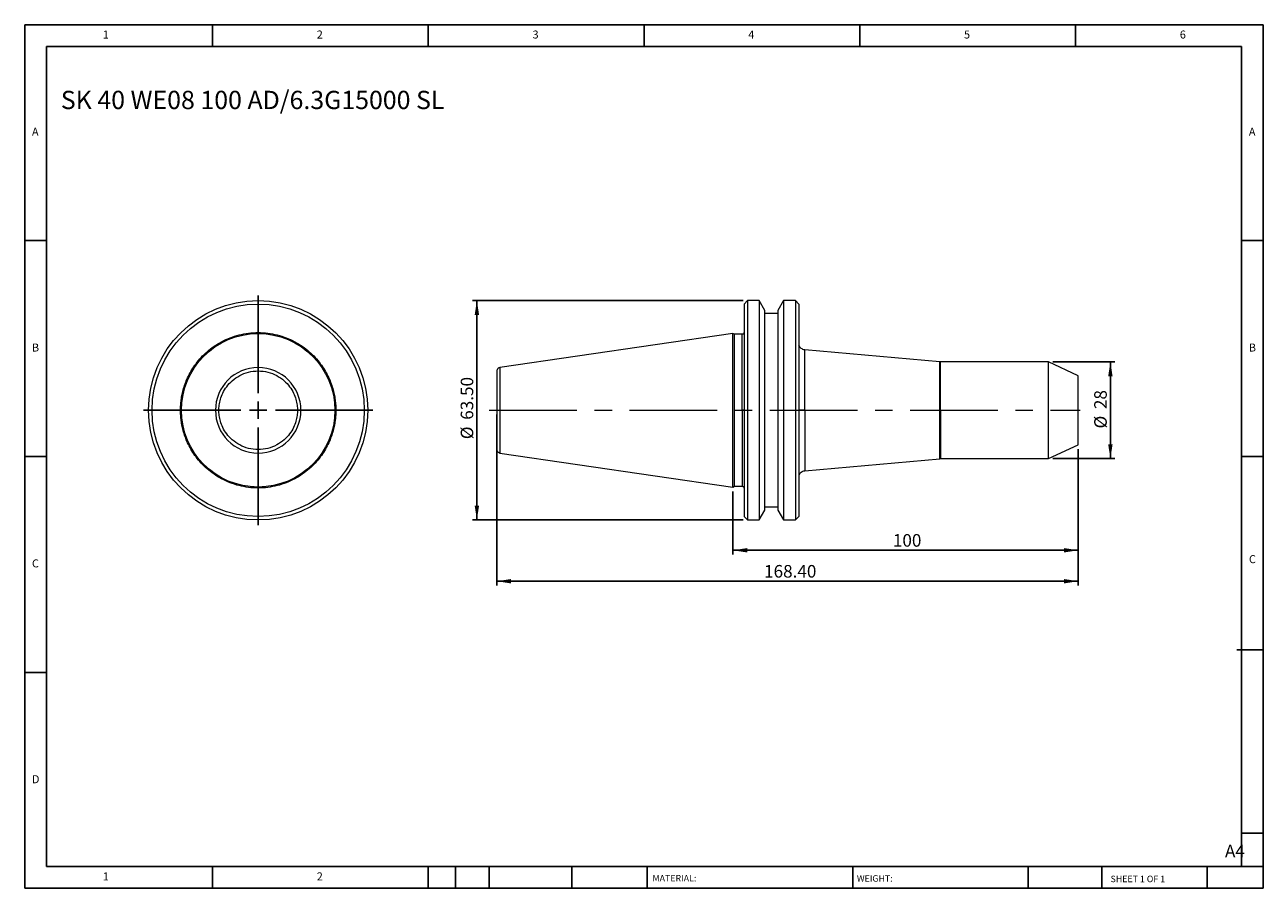
# Model space of a CAD drawing. Units: millimetres. Extents: x 6 to 365, y 6 to 256.
import ezdxf

# ---------------------------------------------------------------- set-up
doc = ezdxf.new("R2010")
doc.units = ezdxf.units.MM
doc.header["$LTSCALE"] = 1.25
doc.linetypes.add('CENTERX2', pattern=[20.32, 12.7, -2.54, 2.54, -2.54])
doc.layers.add('DIM', color=179, linetype='Continuous')
doc.styles.add('SLDTEXTSTYLE0', font='TXT', dxfattribs={"width": 0.7})
doc.styles.add('SLDTEXTSTYLE1', font='TXT', dxfattribs={"width": 0.75})
doc.styles.add('SLDTEXTSTYLE2', font='TXT', dxfattribs={"width": 0.6875})
doc.dimstyles.new('SLDDIMSTYLE0', dxfattribs={"dimtxt": 3.638021, "dimasz": 4.1275, "dimexe": 0, "dimexo": 0.0625, "dimgap": 0.909505, "dimtad": 1, "dimrnd": 1e-09, "dimzin": 4, "dimdsep": 46, "dimtxsty": 'SLDTEXTSTYLE0', "dimsah": 1, "dimcen": 0.09, "dimadec": 0, "dimazin": 1, "dimtfac": 1, "dimtofl": 0, "dimtmove": 0, "dimatfit": 3, "dimfxl": 1, "dimfrac": 2, "dimtolj": 1, "dimtzin": 12, "dimarcsym": 0})
doc.dimstyles.new('SLDDIMSTYLE1', dxfattribs={"dimtxt": 3.638021, "dimasz": 4.1275, "dimexe": 0, "dimexo": 0.0625, "dimgap": 0.909505, "dimtad": 1, "dimrnd": 1e-09, "dimzin": 12, "dimdsep": 46, "dimtxsty": 'SLDTEXTSTYLE0', "dimsah": 1, "dimcen": 0.09, "dimadec": 0, "dimazin": 3, "dimtfac": 1, "dimtofl": 0, "dimtmove": 0, "dimatfit": 3, "dimfxl": 1, "dimfrac": 2, "dimtolj": 1, "dimtzin": 12, "dimarcsym": 0})
doc.dimstyles.new('SLDDIMSTYLE2', dxfattribs={"dimtxt": 3.638021, "dimasz": 4.1275, "dimexe": 0, "dimexo": 0.0625, "dimgap": 0.909505, "dimtad": 1, "dimrnd": 1e-09, "dimzin": 12, "dimdsep": 46, "dimtxsty": 'SLDTEXTSTYLE0', "dimsah": 1, "dimcen": 0.09, "dimadec": 0, "dimazin": 3, "dimtfac": 1, "dimtmove": 0, "dimatfit": 0, "dimfxl": 1, "dimfrac": 2, "dimtolj": 1, "dimtzin": 12, "dimarcsym": 0})

# ---------------------------------------------------------------- blocks, each defined once
blk = doc.blocks.new('SW_CENTERMARKSYMBOL_0')
at = {"layer": 'DIM', "color": 0}
for p, q in [((0, 5), (0, 33.25)), ((-5, 0), (-33.25, 0)), ((0, 0), (-2.5, 0)), ((0, 0), (0, 2.5)), ((0, 0), (0, -2.5)), ((0, 0), (2.5, 0)), ((5, 0), (33.25, 0)), ((0, -5), (0, -33.25))]:
    blk.add_line(p, q, dxfattribs=at)
blk = doc.blocks.new('_D')
at = {"layer": 'DIM'}
for p, q in [((142.88, 143.12), (142.88, 93.63)), ((311.28, 133.12), (311.28, 93.63)), ((142.88, 94.88), (311.28, 94.88))]:
    blk.add_line(p, q, dxfattribs=at)
for points in [[(142.88, 94.88), (147.01, 94.24), (147.01, 95.51)], [(311.28, 94.88), (307.16, 95.51), (307.16, 94.24)]]:
    blk.add_solid(points, dxfattribs=at)
at = {"layer": 'DIM', "insert": (220.29, 99.57), "char_height": 3.638, "attachment_point": 1, "style": 'SLDTEXTSTYLE0'}
blk.add_mtext('168.40', dxfattribs=at)
blk = doc.blocks.new('_D_1')
at = {"layer": 'DIM'}
for p, q in [((311.28, 133.12), (311.28, 102.59)), ((211.28, 120.89), (211.28, 102.59)), ((211.28, 103.84), (311.28, 103.84))]:
    blk.add_line(p, q, dxfattribs=at)
for points in [[(211.28, 103.84), (215.41, 103.2), (215.41, 104.47)], [(311.28, 103.84), (307.16, 104.47), (307.16, 103.2)]]:
    blk.add_solid(points, dxfattribs=at)
at = {"layer": 'DIM', "insert": (257.6, 108.52), "char_height": 3.638, "attachment_point": 1, "style": 'SLDTEXTSTYLE0'}
blk.add_mtext('100', dxfattribs=at)
blk = doc.blocks.new('_D_2')
at = {"layer": 'DIM'}
for p, q in [((303.96, 158.37), (321.86, 158.37)), ((320.61, 158.37), (320.61, 130.37)), ((303.96, 130.37), (321.86, 130.37))]:
    blk.add_line(p, q, dxfattribs=at)
for points in [[(320.61, 158.37), (319.97, 154.24), (321.24, 154.24)], [(320.61, 130.37), (321.24, 134.49), (319.97, 134.49)]]:
    blk.add_solid(points, dxfattribs=at)
at = {"layer": 'DIM', "char_height": 3.638, "attachment_point": 1, "rotation": 90, "style": 'SLDTEXTSTYLE0'}
for s, insert in [('28', (315.92, 144.72)), ('%%c', (315.92, 139.1))]:
    blk.add_mtext(s, dxfattribs=dict(at, insert=insert))
blk = doc.blocks.new('_D_3')
at = {"layer": 'DIM'}
for p, q in [((214.23, 176.12), (135.85, 176.12)), ((137.1, 176.12), (137.1, 112.62)), ((214.23, 112.62), (135.85, 112.62))]:
    blk.add_line(p, q, dxfattribs=at)
for points in [[(137.1, 176.12), (136.46, 171.99), (137.73, 171.99)], [(137.1, 112.62), (137.73, 116.74), (136.46, 116.74)]]:
    blk.add_solid(points, dxfattribs=at)
at = {"layer": 'DIM', "char_height": 3.638, "attachment_point": 1, "rotation": 90, "style": 'SLDTEXTSTYLE0'}
for s, insert in [('63.50', (132.41, 141.62)), ('%%c', (132.41, 135.99))]:
    blk.add_mtext(s, dxfattribs=dict(at, insert=insert))

msp = doc.modelspace()

# ---------------------------------------------------------------- linework, layer by layer
at = {"color": 7, "linetype": 'Continuous', "lineweight": 15}
for p, q in [((215.484, 176.117), (214.484, 175.117)), ((218.862, 176.117), (215.484, 176.117)), ((215.484, 176.117), (215.484, 112.617)), ((220.484, 173.308), (218.862, 176.117)), ((218.862, 176.117), (218.862, 144.367)), ((225.906, 176.117), (224.284, 173.308)), ((229.384, 176.117), (225.906, 176.117)), ((225.906, 176.117), (225.906, 112.617)), ((230.384, 175.117), (229.384, 176.117)), ((229.384, 176.117), (229.384, 112.617)), ((214.484, 175.117), (214.484, 113.617)), ((220.484, 144.367), (220.484, 173.308)), ((224.284, 172.367), (220.484, 172.367)), ((224.284, 173.308), (224.284, 115.426)), ((230.384, 175.117), (230.384, 113.617)), ((211.284, 166.592), (143.74, 156.742)), ((211.766, 166.367), (211.284, 166.592)), ((211.284, 122.142), (211.284, 166.592)), ((213.984, 166.367), (211.766, 166.367)), ((211.766, 144.367), (211.766, 166.367)), ((271.195, 158.375), (232.089, 161.867)), ((271.373, 158.367), (271.195, 158.375)), ((302.706, 158.367), (271.373, 158.367)), ((311.284, 154.367), (302.706, 158.367)), ((302.706, 144.367), (302.706, 158.367)), ((311.284, 144.367), (311.284, 154.367)), ((211.766, 122.367), (211.766, 144.367)), ((218.862, 144.367), (218.862, 112.617)), ((220.484, 115.426), (220.484, 144.367)), ((302.706, 130.367), (302.706, 144.367)), ((311.284, 134.367), (311.284, 144.367)), ((302.706, 130.367), (311.284, 134.367)), ((143.74, 131.992), (211.284, 122.142)), ((232.089, 126.867), (271.195, 130.359)), ((271.195, 130.359), (271.373, 130.367)), ((271.373, 130.367), (302.706, 130.367)), ((211.284, 122.142), (211.766, 122.367)), ((211.766, 122.367), (213.984, 122.367)), ((218.862, 112.617), (220.484, 115.426)), ((220.484, 116.367), (224.284, 116.367)), ((224.284, 115.426), (225.906, 112.617)), ((214.484, 113.617), (215.484, 112.617)), ((215.484, 112.617), (218.862, 112.617)), ((225.906, 112.617), (229.384, 112.617)), ((229.384, 112.617), (230.384, 113.617))]:
    msp.add_line(p, q, dxfattribs=at)
at = {"color": 8, "linetype": 'Continuous', "lineweight": 15}
for p, q in [((213.984, 144.367), (213.984, 166.367)), ((232.089, 144.367), (232.089, 161.867)), ((271.195, 144.367), (271.195, 158.375)), ((271.373, 144.367), (271.373, 158.367)), ((143.74, 156.742), (143.74, 144.367)), ((143.74, 144.367), (143.74, 131.992)), ((213.984, 144.367), (213.984, 122.367)), ((232.089, 144.367), (232.089, 126.867)), ((271.195, 130.359), (271.195, 144.367)), ((271.373, 144.367), (271.373, 130.367))]:
    msp.add_line(p, q, dxfattribs=at)
at = {"color": 7, "linetype": 'Continuous', "lineweight": 15}
for radius in [31.75, 30.75, 22.225]:
    msp.add_circle((73.741, 144.367), radius, dxfattribs=at)
for start, end in [(360, 180), (180, 360)]:
    msp.add_arc((73.741, 144.367), 12.375, start, end, dxfattribs=at)
for points, knots in [([(51.241, 144.367), (51.242, 144.51), (51.244, 144.795), (51.256, 145.223), (51.276, 145.65), (51.305, 146.077), (51.342, 146.503), (51.386, 146.929), (51.491, 147.773), (51.707, 149.028), (52.138, 150.742), (52.728, 152.486), (53.522, 154.307), (54.513, 156.117), (55.756, 157.949), (57.223, 159.706), (58.968, 161.396), (60.939, 162.93), (63.174, 164.289), (65.599, 165.402), (68.216, 166.236), (70.943, 166.752), (73.741, 166.924), (76.539, 166.752), (79.266, 166.236), (81.884, 165.402), (84.308, 164.289), (86.543, 162.93), (88.514, 161.397), (90.26, 159.706), (91.726, 157.949), (92.969, 156.118), (93.96, 154.308), (94.755, 152.486), (95.344, 150.743), (95.775, 149.028), (96.01, 147.668), (96.133, 146.61), (96.195, 145.864), (96.234, 145.116), (96.239, 144.617), (96.241, 144.367)], [0, 0, 0, 0, 0.0060605, 0.0121161, 0.0181689, 0.0242211, 0.0302749, 0.0363326, 0.0423962, 0.0663724, 0.0903614, 0.1173835, 0.1444187, 0.1746377, 0.2048704, 0.2382459, 0.2716357, 0.3078461, 0.3440708, 0.3824528, 0.4208496, 0.4604174, 0.5000006, 0.5395684, 0.5791517, 0.6175335, 0.6559305, 0.6921404, 0.7283655, 0.7617405, 0.7951308, 0.825349, 0.8555825, 0.8826032, 0.9096399, 0.9336143, 0.9576051, 0.9682066, 0.9787985, 0.9893923, 1, 1, 1, 1]), ([(214.484, 166.867), (214.477, 166.804), (214.467, 166.707), (214.405, 166.591), (214.34, 166.511), (214.26, 166.446), (214.144, 166.384), (214.047, 166.374), (213.984, 166.367)], [0, 0, 0, 0, 0.2394568, 0.3683607, 0.5, 0.6316393, 0.7605432, 1, 1, 1, 1]), ([(232.089, 161.867), (231.905, 161.899), (231.53, 161.963), (231.029, 162.257), (230.618, 162.668), (230.461, 163.015), (230.384, 163.185)], [0, 0, 0, 0, 0.2448746, 0.5, 0.7551254, 1, 1, 1, 1]), ([(62.356, 144.367), (62.356, 144.841), (62.386, 145.346), (62.528, 146.411), (62.642, 146.972), (62.982, 148.138), (63.208, 148.743), (63.806, 149.969), (64.178, 150.591), (65.089, 151.805), (65.628, 152.398), (66.882, 153.492), (67.596, 153.993), (69.171, 154.833), (70.033, 155.172), (71.844, 155.632), (72.793, 155.752), (74.69, 155.752), (75.638, 155.632), (77.449, 155.172), (78.311, 154.833), (79.887, 153.993), (80.601, 153.492), (81.854, 152.398), (82.394, 151.805), (83.305, 150.591), (83.676, 149.969), (84.274, 148.743), (84.501, 148.138), (84.841, 146.972), (84.954, 146.411), (85.097, 145.346), (85.126, 144.841), (85.126, 144.367)], [0, 0, 0, 0, 0.0625, 0.0625, 0.125, 0.125, 0.1875, 0.1875, 0.25, 0.25, 0.3125, 0.3125, 0.375, 0.375, 0.4375, 0.4375, 0.5, 0.5, 0.5625, 0.5625, 0.625, 0.625, 0.6875, 0.6875, 0.75, 0.75, 0.8125, 0.8125, 0.875, 0.875, 0.9375, 0.9375, 1, 1, 1, 1]), ([(143.74, 156.742), (143.627, 156.714), (143.396, 156.656), (143.112, 156.42), (142.919, 156.105), (142.895, 155.867), (142.884, 155.752)], [0, 0, 0, 0, 0.2418856, 0.5, 0.7581144, 1, 1, 1, 1]), ([(142.884, 155.752), (142.884, 155.752), (142.884, 155.632), (142.884, 155.172), (142.884, 154.833), (142.884, 153.993), (142.884, 153.492), (142.884, 152.398), (142.884, 151.805), (142.884, 150.591), (142.884, 149.969), (142.884, 148.743), (142.884, 148.138), (142.884, 146.972), (142.884, 146.411), (142.884, 145.346), (142.884, 144.841), (142.884, 144.367)], [0, 0, 0, 0, 0.125, 0.125, 0.25, 0.25, 0.375, 0.375, 0.5, 0.5, 0.625, 0.625, 0.75, 0.75, 0.875, 0.875, 1, 1, 1, 1]), ([(96.241, 144.367), (96.241, 144.224), (96.239, 143.939), (96.226, 143.511), (96.206, 143.084), (96.178, 142.657), (96.141, 142.231), (96.096, 141.805), (95.992, 140.962), (95.775, 139.706), (95.344, 137.992), (94.755, 136.248), (93.96, 134.427), (92.969, 132.617), (91.727, 130.786), (90.26, 129.028), (88.515, 127.338), (86.544, 125.804), (84.309, 124.445), (81.884, 123.332), (79.267, 122.499), (76.54, 121.982), (73.742, 121.81), (70.943, 121.982), (68.217, 122.498), (65.599, 123.332), (63.174, 124.445), (60.939, 125.804), (58.968, 127.337), (57.223, 129.028), (55.756, 130.785), (54.513, 132.616), (53.523, 134.426), (52.728, 136.248), (52.139, 137.991), (51.707, 139.706), (51.473, 141.067), (51.349, 142.124), (51.287, 142.87), (51.248, 143.618), (51.244, 144.117), (51.241, 144.367)], [0, 0, 0, 0, 0.0060605, 0.0121161, 0.0181689, 0.0242211, 0.0302749, 0.0363326, 0.0423962, 0.0663724, 0.0903614, 0.1173835, 0.1444187, 0.1746377, 0.2048704, 0.2382459, 0.2716357, 0.3078461, 0.3440708, 0.3824528, 0.4208496, 0.4604174, 0.5000006, 0.5395684, 0.5791517, 0.6175335, 0.6559305, 0.6921404, 0.7283655, 0.7617405, 0.7951308, 0.825349, 0.8555825, 0.8826032, 0.9096399, 0.9336143, 0.9576051, 0.9682066, 0.9787985, 0.9893923, 1, 1, 1, 1]), ([(62.356, 144.367), (62.247, 144.367), (62.131, 144.367), (61.905, 144.367), (61.796, 144.367), (61.608, 144.367), (61.53, 144.367), (61.417, 144.367), (61.382, 144.367), (61.367, 144.367)], [0, 0, 0, 0, 0.25, 0.25, 0.5, 0.5, 0.75, 0.75, 1, 1, 1, 1]), ([(85.126, 144.367), (85.126, 143.893), (85.097, 143.388), (84.954, 142.323), (84.841, 141.762), (84.501, 140.596), (84.274, 139.991), (83.676, 138.765), (83.305, 138.143), (82.394, 136.929), (81.854, 136.336), (80.601, 135.242), (79.887, 134.742), (78.311, 133.901), (77.449, 133.562), (75.638, 133.102), (74.69, 132.982), (72.793, 132.982), (71.844, 133.102), (70.033, 133.562), (69.171, 133.901), (67.596, 134.742), (66.882, 135.242), (65.628, 136.336), (65.089, 136.929), (64.178, 138.143), (63.806, 138.765), (63.208, 139.991), (62.982, 140.596), (62.642, 141.762), (62.528, 142.323), (62.386, 143.388), (62.356, 143.893), (62.356, 144.367)], [0, 0, 0, 0, 0.0625, 0.0625, 0.125, 0.125, 0.1875, 0.1875, 0.25, 0.25, 0.3125, 0.3125, 0.375, 0.375, 0.4375, 0.4375, 0.5, 0.5, 0.5625, 0.5625, 0.625, 0.625, 0.6875, 0.6875, 0.75, 0.75, 0.8125, 0.8125, 0.875, 0.875, 0.9375, 0.9375, 1, 1, 1, 1]), ([(85.126, 144.367), (85.235, 144.367), (85.352, 144.367), (85.577, 144.367), (85.687, 144.367), (85.874, 144.367), (85.953, 144.367), (86.065, 144.367), (86.1, 144.367), (86.116, 144.367)], [0, 0, 0, 0, 0.25, 0.25, 0.5, 0.5, 0.75, 0.75, 1, 1, 1, 1]), ([(142.884, 144.367), (142.884, 144.367), (142.902, 144.367), (142.983, 144.367), (143.046, 144.367), (143.209, 144.367), (143.308, 144.367), (143.52, 144.367), (143.632, 144.367), (143.74, 144.367)], [0, 0, 0, 0, 0.25, 0.25, 0.5, 0.5, 0.75, 0.75, 1, 1, 1, 1]), ([(142.884, 144.367), (142.884, 143.893), (142.884, 143.388), (142.884, 142.323), (142.884, 141.762), (142.884, 140.596), (142.884, 139.991), (142.884, 138.765), (142.884, 138.143), (142.884, 136.929), (142.884, 136.336), (142.884, 135.242), (142.884, 134.742), (142.884, 133.901), (142.884, 133.562), (142.884, 133.102), (142.884, 132.982), (142.884, 132.982)], [0, 0, 0, 0, 0.125, 0.125, 0.25, 0.25, 0.375, 0.375, 0.5, 0.5, 0.625, 0.625, 0.75, 0.75, 0.875, 0.875, 1, 1, 1, 1]), ([(214.484, 144.367), (214.484, 144.367), (214.473, 144.367), (214.424, 144.367), (214.386, 144.367), (214.289, 144.367), (214.23, 144.367), (214.106, 144.367), (214.043, 144.367), (213.984, 144.367)], [0, 0, 0, 0, 0.25, 0.25, 0.5, 0.5, 0.75, 0.75, 1, 1, 1, 1]), ([(232.089, 144.367), (231.91, 144.367), (231.726, 144.367), (231.37, 144.367), (231.198, 144.367), (230.89, 144.367), (230.753, 144.367), (230.531, 144.367), (230.444, 144.367), (230.384, 144.367)], [0, 0, 0, 0, 0.25, 0.25, 0.5, 0.5, 0.75, 0.75, 1, 1, 1, 1]), ([(142.884, 132.982), (142.895, 132.867), (142.919, 132.629), (143.112, 132.314), (143.396, 132.078), (143.627, 132.02), (143.74, 131.992)], [0, 0, 0, 0, 0.2418856, 0.5, 0.7581144, 1, 1, 1, 1]), ([(230.384, 125.55), (230.461, 125.719), (230.618, 126.066), (231.029, 126.477), (231.53, 126.771), (231.905, 126.836), (232.089, 126.867)], [0, 0, 0, 0, 0.2448746, 0.5, 0.7551254, 1, 1, 1, 1]), ([(213.984, 122.367), (214.047, 122.36), (214.144, 122.35), (214.26, 122.288), (214.34, 122.223), (214.405, 122.143), (214.467, 122.027), (214.477, 121.93), (214.484, 121.867)], [0, 0, 0, 0, 0.2394568, 0.3683607, 0.5, 0.6316393, 0.7605432, 1, 1, 1, 1])]:
    msp.add_open_spline(points, degree=3, knots=knots, dxfattribs=at)
at = {"color": 8, "linetype": 'Continuous', "lineweight": 15}
for points, knots in [([(51.516, 144.367), (51.48, 144.367), (51.397, 144.367), (51.297, 144.367), (51.241, 144.367)], [0, 0, 0, 0, 0.44126804, 1, 1, 1, 1]), ([(96.241, 144.367), (96.169, 144.367), (96.039, 144.367), (95.944, 144.367), (95.901, 144.367)], [0, 0, 0, 0, 0.5551693, 1, 1, 1, 1])]:
    msp.add_open_spline(points, degree=3, knots=knots, dxfattribs=at)
at = {"color": 7, "linetype": 'Continuous', "lineweight": 15}
msp.add_open_spline([(271.373, 144.367), (271.314, 144.367), (271.254, 144.367), (271.195, 144.367)], degree=3, dxfattribs=at)
at = {"layer": 'DIM'}
for p, q in [((364.881, 255.989), (6.131, 255.989)), ((6.131, 255.989), (6.131, 5.989)), ((60.506, 249.739), (60.506, 255.989)), ((123.006, 255.989), (123.006, 249.739)), ((185.506, 255.989), (185.506, 249.739)), ((248.006, 255.989), (248.006, 249.739)), ((310.506, 249.739), (310.506, 255.989)), ((364.881, 96.301), (364.881, 255.989)), ((358.631, 249.739), (12.381, 249.739)), ((12.381, 249.739), (12.381, 12.239)), ((358.631, 12.239), (358.631, 249.739)), ((12.381, 193.489), (6.131, 193.489)), ((358.631, 193.489), (364.881, 193.489)), ((6.131, 130.989), (12.381, 130.989)), ((364.881, 130.989), (358.631, 130.989)), ((364.881, 5.989), (364.881, 96.301)), ((357.274, 75.051), (364.881, 75.051)), ((12.381, 68.489), (6.131, 68.489)), ((358.631, 21.926), (364.881, 21.926)), ((12.381, 12.239), (364.881, 12.239)), ((60.506, 5.989), (60.506, 12.239)), ((123.006, 12.239), (123.006, 5.989)), ((130.881, 12.239), (130.881, 5.989)), ((140.631, 12.239), (140.631, 5.989)), ((164.619, 12.239), (164.619, 5.989)), ((186.379, 12.239), (186.379, 11.301)), ((186.379, 11.301), (186.379, 5.989)), ((245.955, 12.239), (245.955, 5.989)), ((296.815, 12.239), (296.815, 5.989)), ((318.087, 12.239), (318.087, 5.989)), ((348.631, 5.989), (348.631, 12.239)), ((6.131, 5.989), (364.881, 5.989))]:
    msp.add_line(p, q, dxfattribs=at)
at = {"layer": 'DIM', "linetype": 'CENTERX2', "lineweight": 0, "ltscale": 1.6}
msp.add_line((140.677, 144.367), (311.846, 144.367), dxfattribs=at)

# ---------------------------------------------------------------- block references
at = {"layer": 'DIM'}
msp.add_blockref('SW_CENTERMARKSYMBOL_0', (73.741, 144.367), dxfattribs=at)

# ---------------------------------------------------------------- texts
at = {"layer": 'DIM', "color": 7, "attachment_point": 1}
for s, insert, char_height, style in [('1', (28.735, 254.324), 2.315, 'SLDTEXTSTYLE1'), ('1', (28.735, 254.324), 2.315, 'SLDTEXTSTYLE1'), ('2', (90.714, 254.324), 2.315, 'SLDTEXTSTYLE1'), ('2', (90.714, 254.324), 2.315, 'SLDTEXTSTYLE1'), ('3', (153.214, 254.324), 2.315, 'SLDTEXTSTYLE1'), ('3', (153.214, 254.324), 2.315, 'SLDTEXTSTYLE1'), ('4', (215.714, 254.324), 2.315, 'SLDTEXTSTYLE1'), ('4', (215.714, 254.324), 2.315, 'SLDTEXTSTYLE1'), ('5', (278.214, 254.324), 2.315, 'SLDTEXTSTYLE1'), ('5', (278.214, 254.324), 2.315, 'SLDTEXTSTYLE1'), ('6', (340.714, 254.324), 2.315, 'SLDTEXTSTYLE1'), ('6', (340.714, 254.324), 2.315, 'SLDTEXTSTYLE1'), ('A', (8.214, 226.199), 2.315, 'SLDTEXTSTYLE1'), ('A', (8.214, 226.199), 2.315, 'SLDTEXTSTYLE1'), ('A', (360.714, 226.199), 2.315, 'SLDTEXTSTYLE1'), ('A', (360.714, 226.199), 2.315, 'SLDTEXTSTYLE1'), ('B', (8.214, 163.699), 2.315, 'SLDTEXTSTYLE1'), ('B', (8.214, 163.699), 2.315, 'SLDTEXTSTYLE1'), ('B', (360.714, 163.699), 2.315, 'SLDTEXTSTYLE1'), ('B', (360.714, 163.699), 2.315, 'SLDTEXTSTYLE1'), ('C', (8.214, 101.199), 2.315, 'SLDTEXTSTYLE1'), ('C', (8.214, 101.199), 2.315, 'SLDTEXTSTYLE1'), ('C', (360.746, 102.426), 2.315, 'SLDTEXTSTYLE1'), ('C', (360.746, 102.426), 2.315, 'SLDTEXTSTYLE1'), ('D', (8.214, 38.699), 2.315, 'SLDTEXTSTYLE1'), ('D', (8.214, 38.699), 2.315, 'SLDTEXTSTYLE1'), ('A4', (353.804, 18.567), 3.638, 'SLDTEXTSTYLE1'), ('1', (28.735, 10.574), 2.315, 'SLDTEXTSTYLE1'), ('1', (28.735, 10.574), 2.315, 'SLDTEXTSTYLE1'), ('2', (90.714, 10.574), 2.315, 'SLDTEXTSTYLE1'), ('2', (90.714, 10.574), 2.315, 'SLDTEXTSTYLE1'), ('MATERIAL:', (187.965, 9.817), 1.875, 'SLDTEXTSTYLE1'), ('WEIGHT:', (247.166, 9.752), 1.8733, 'SLDTEXTSTYLE1'), ('SHEET 1 OF 1', (320.657, 9.614), 1.875, 'SLDTEXTSTYLE2')]:
    msp.add_mtext(s, dxfattribs=dict(at, insert=insert, char_height=char_height, style=style))
at = {"layer": 'DIM', "insert": (16.576, 236.871), "char_height": 5.29167, "attachment_point": 1, "style": 'SLDTEXTSTYLE0'}
msp.add_mtext('SK 40 WE08 100 AD/6.3G15000 SL', dxfattribs=at)

# ---------------------------------------------------------------- dimensions: what is measured, and where the dimension line sits
at = {"layer": 'DIM'}
for base, p1, p2, dimstyle, picture, middle in [((137.096, 112.617), (215.484, 176.117), (215.484, 112.617), 'SLDDIMSTYLE0', '_D_3', (137.096, 144.367)), ((320.609, 130.367), (302.706, 158.367), (302.706, 130.367), 'SLDDIMSTYLE2', '_D_2', (320.609, 144.367))]:
    dim = msp.add_linear_dim(base=base, p1=p1, p2=p2, angle=90, text='%%c<>', dimstyle=dimstyle, dxfattribs=at)
    dim.commit()
    dim.dimension.update_dxf_attribs({"geometry": picture, "text_midpoint": middle, "dimtype": 160})
for base, p1, dimstyle, picture, middle in [((311.284, 94.88), (142.884, 144.367), 'SLDDIMSTYLE0', '_D', (227.084, 94.88)), ((311.284, 103.835), (211.284, 122.142), 'SLDDIMSTYLE1', '_D_1', (261.284, 103.835))]:
    dim = msp.add_linear_dim(base=base, p1=p1, p2=(311.284, 134.367), dimstyle=dimstyle, dxfattribs=at)
    dim.commit()
    dim.dimension.update_dxf_attribs({"geometry": picture, "text_midpoint": middle, "dimtype": 160})

doc.saveas('drawing.dxf')
